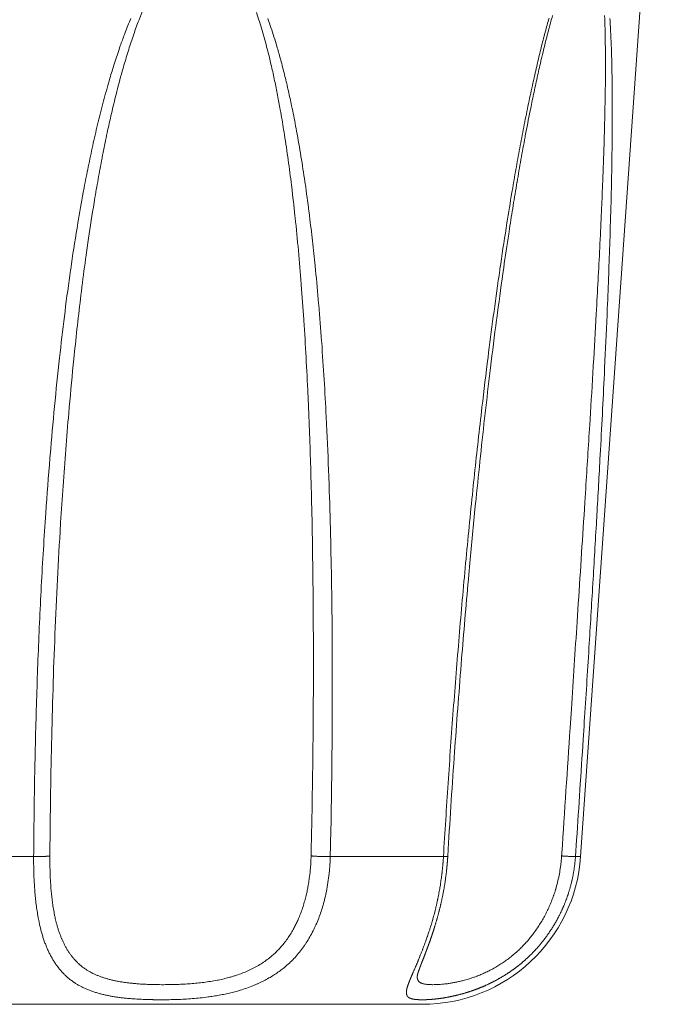
# Model space of a CAD drawing. Units: millimetres. Extents: x 122 to 489, y -65 to 470.
# Drawn here: x 386 to 388, y 54 to 57 of the extents above; entities that cross this region are included whole.
import ezdxf

# ---------------------------------------------------------------- set-up
doc = ezdxf.new("R2010")
doc.units = ezdxf.units.MM
doc.header["$LTSCALE"] = 10.16
doc.layers.add('Visible (ISO)', color=7, linetype='Continuous', lineweight=0)
doc.layers.add('Visible Narrow (ISO)', color=7, linetype='Continuous', lineweight=0)

msp = doc.modelspace()

# ---------------------------------------------------------------- linework, layer by layer
at = {"layer": 'Visible (ISO)', "color": 1, "lineweight": 0}
for p, q in [((387.6711, 54.3824), (387.9533, 58.4173)), ((387.1723, 53.9173), (384.9842, 53.9173))]:
    msp.add_line(p, q, dxfattribs=at)
at = {"layer": 'Visible (ISO)', "color": 1, "lineweight": 0, "flags": 128}
msp.add_lwpolyline([(387.2528, 54.3829), (387.2542, 54.4055, -0.002819), (387.2743, 54.7122), (387.2753, 54.7259, -0.002242), (387.2965, 55.005), (387.2976, 55.0186, -0.002651), (387.3192, 55.2703), (387.3225, 55.3061, -0.002208), (387.3396, 55.4859), (387.3419, 55.5084, -0.001657), (387.3558, 55.6432, -0.001593), (387.3706, 55.778, -0.001981), (387.3864, 55.9126), (387.3874, 55.9211, -0.002493), (387.4064, 56.0717), (387.407, 56.0758, -0.002568), (387.4264, 56.2179), (387.4289, 56.2358, -0.003013), (387.4446, 56.342), (387.4472, 56.3586, -0.00171), (387.4587, 56.4316, -0.001952), (387.4707, 56.5045), (387.4709, 56.5056, -0.002088), (387.4832, 56.5763, -0.002351), (387.4961, 56.6468), (387.4969, 56.6512, -0.003304), (387.5122, 56.73), (387.5149, 56.7432, -0.003171), (387.5257, 56.7953), (387.5257, 56.7956, -0.00182), (387.537, 56.8471, -0.004256), (387.5488, 56.8984), (387.5509, 56.9069, -0.004424), (387.5655, 56.9656), (387.566, 56.9677)], format="xyb", dxfattribs=at)
at = {"layer": 'Visible (ISO)', "color": 1, "lineweight": 0}
msp.add_lwpolyline([(387.1565, 54.0056), (387.1565, 54.0055)], dxfattribs=at)
msp.add_arc((387.1723, 54.4173), 0.5, 270, 356, dxfattribs=at)
msp.add_rational_spline([(387.1565, 54.0055), (387.1567, 54.0064), (387.1569, 54.0074), (387.1569, 54.0074), (387.1569, 54.0074), (387.157, 54.0084), (387.1573, 54.0093), (387.1573, 54.0094), (387.1573, 54.0094), (387.1576, 54.0105), (387.1579, 54.0116), (387.1579, 54.0116), (387.1579, 54.0117), (387.1582, 54.0128), (387.1585, 54.0139), (387.1586, 54.014), (387.1586, 54.0141), (387.159, 54.0153), (387.1593, 54.0166), (387.1595, 54.017), (387.1597, 54.0175), (387.1604, 54.0198), (387.1611, 54.022), (387.1614, 54.0227), (387.1616, 54.0234), (387.1626, 54.0262), (387.1636, 54.029), (387.1636, 54.0291), (387.1637, 54.0292), (387.1646, 54.0318), (387.1656, 54.0343), (387.1665, 54.0369), (387.1675, 54.0395), (387.1676, 54.0397), (387.1677, 54.04), (387.1689, 54.043), (387.17, 54.0461), (387.1701, 54.0462), (387.1701, 54.0463), (387.1714, 54.0495), (387.1799, 54.0714), (387.1817, 54.076), (387.1834, 54.0805), (387.1851, 54.085), (387.1853, 54.0854), (387.1854, 54.0857), (387.1874, 54.091), (387.1894, 54.0963), (387.1894, 54.0964), (387.1895, 54.0966), (387.1915, 54.1021), (387.1935, 54.1077), (387.1936, 54.1078), (387.1936, 54.1079), (387.1957, 54.1137), (387.1978, 54.1195), (387.1978, 54.1196), (387.1979, 54.1197), (387.2, 54.1257), (387.202, 54.1317), (387.2021, 54.1318), (387.2021, 54.1319), (387.2042, 54.1382), (387.2063, 54.1444), (387.2083, 54.1506), (387.2103, 54.1569), (387.2109, 54.1587), (387.2114, 54.1605), (387.2145, 54.1703), (387.2174, 54.1802), (387.2184, 54.1838), (387.2194, 54.1874), (387.2225, 54.1982), (387.2252, 54.209), (387.2254, 54.2098), (387.2256, 54.2106), (387.228, 54.2199), (387.2302, 54.2292), (387.2324, 54.2385), (387.2344, 54.2478), (387.2345, 54.2483), (387.2346, 54.2489), (387.2368, 54.2593), (387.2388, 54.2698), (387.2391, 54.2713), (387.2394, 54.2728), (387.2416, 54.2845), (387.2434, 54.2963), (387.2452, 54.3081), (387.2468, 54.3199), (387.2468, 54.32), (387.2468, 54.3201), (387.2485, 54.3321), (387.2496, 54.344), (387.2498, 54.3457), (387.25, 54.3474), (387.2508, 54.356), (387.2515, 54.3647), (387.2522, 54.3733), (387.2528, 54.382), (387.2528, 54.3824), (387.2528, 54.3828), (387.2528, 54.3829), (387.2528, 54.3829)], [1, 0.999712189159, 1, 1, 1, 0.999673742596, 1, 1, 1, 0.999885943248, 1, 1, 1, 0.999951089676, 1, 1, 1, 0.999965460334, 1, 1, 1, 0.999920846747, 1, 1, 1, 0.999955307788, 1, 1, 1, 0.99999208268, 1, 0.999994234694, 1, 1, 1, 0.999997843329, 1, 1, 1, 1, 1, 1, 0.999996698698, 1, 1, 1, 0.999994505001, 1, 1, 1, 0.999992088819, 1, 1, 1, 0.999989435176, 1, 1, 1, 0.999986531782, 1, 1, 1, 0.999983396817, 1, 0.999982383247, 1, 1, 1, 0.999906337236, 1, 1, 1, 0.999891790118, 1, 1, 1, 0.999969809746, 1, 0.999923970769, 1, 1, 1, 0.999942307328, 1, 1, 1, 0.999850680694, 1, 0.99996187847, 1, 1, 1, 0.999839613068, 1, 1, 1, 0.999959603042, 1, 0.999943900682, 1, 1, 1, 1, 1], degree=2, knots=[0, 0, 0, 1, 1, 2, 2, 3, 3, 4, 4, 5, 5, 6, 6, 7, 7, 8, 8, 9, 9, 10, 10, 11, 11, 12, 12, 13, 13, 14, 14, 15, 15, 16, 16, 17, 17, 18, 18, 19, 19, 20, 21, 21, 22, 22, 23, 23, 24, 24, 25, 25, 26, 26, 27, 27, 28, 28, 29, 29, 30, 30, 31, 31, 32, 32, 33, 33, 34, 34, 35, 35, 36, 36, 37, 37, 38, 38, 39, 39, 40, 40, 41, 41, 42, 42, 43, 43, 44, 44, 45, 45, 46, 46, 47, 47, 48, 48, 49, 49, 50, 50, 51, 51, 52, 52, 52], dxfattribs=at)
at = {"layer": 'Visible Narrow (ISO)', "color": 1, "lineweight": 0}
for p, q in [((385.5054, 54.3824), (385.9495, 54.3824)), ((386.8831, 54.3824), (387.2393, 54.3824)), ((387.6547, 54.3824), (387.6711, 54.3824))]:
    msp.add_line(p, q, dxfattribs=at)
at = {"layer": 'Visible Narrow (ISO)', "color": 1, "lineweight": 0, "flags": 128}
for points in [[(386.0006, 54.3844, -0.001092), (386.0022, 54.5283), (386.0023, 54.5427, -0.002502), (386.0054, 54.7155, -0.00138), (386.0098, 54.8881, -0.003084), (386.0157, 55.0607, -0.001672), (386.0233, 55.2332, -0.003671), (386.0327, 55.4055), (386.0345, 55.4342, -0.001988), (386.042, 55.5489, -0.002076), (386.0505, 55.6635, -0.002161), (386.06, 55.7781), (386.0617, 55.797, -0.003822), (386.0761, 55.9492), (386.0795, 55.9827, -0.003212), (386.0899, 56.0784, -0.001929), (386.1013, 56.1739), (386.1016, 56.1759, -0.004398), (386.1147, 56.2753), (386.1203, 56.3145, -0.005999), (386.1374, 56.426), (386.1411, 56.4486, -0.002922), (386.1525, 56.5148, -0.003487), (386.1647, 56.5808), (386.1651, 56.5829, -0.004066), (386.1775, 56.6446, -0.004032), (386.1909, 56.7061, -0.005128), (386.2054, 56.7674), (386.2087, 56.7809, -0.008904), (386.2284, 56.8549), (386.2319, 56.867, -0.005844), (386.2466, 56.9161), (386.2468, 56.9168, -0.006925), (386.2623, 56.9642), (386.2625, 56.965, -0.008338), (386.2789, 57.0104), (386.2811, 57.0162, -0.008605), (386.2944, 57.0495)], [(387.7464, 57.0299, -0.005338), (387.7478, 56.9881), (387.748, 56.9807, -0.003736), (387.7489, 56.9241), (387.749, 56.9206, -0.003309), (387.7491, 56.8571), (387.7491, 56.8489, -0.00327), (387.7482, 56.7691), (387.7481, 56.7626, -0.002209), (387.7463, 56.6818), (387.7463, 56.6802, -0.001689), (387.744, 56.6025, -0.001378), (387.7412, 56.5248), (387.741, 56.5197, -0.001315), (387.7374, 56.4318), (387.7371, 56.4257, -0.001141), (387.7325, 56.3257), (387.7325, 56.3245, -0.000932), (387.7273, 56.2221), (387.7273, 56.222, -0.000737), (387.7218, 56.1193), (387.7202, 56.09, -0.00112), (387.7109, 55.9287), (387.7108, 55.9258, -0.000434), (387.7007, 55.7587), (387.6996, 55.7417, -0.000669), (387.687, 55.5405), (387.6842, 55.4971, -0.000228), (387.674, 55.338, -0.00015), (387.6636, 55.1789), (387.6599, 55.1214, -0.000138), (387.6418, 54.8474), (387.6379, 54.7875, 0.000023), (387.6119, 54.3937), (387.6117, 54.3912), (387.6113, 54.3844)], [(386.6504, 57.0395, -0.006331), (386.6599, 57.0112), (386.6599, 57.0111, -0.005567), (386.6687, 56.9825), (386.6687, 56.9824, -0.004831), (386.677, 56.9535), (386.677, 56.9535, -0.004104), (386.6847, 56.9244), (386.6863, 56.9181, -0.006246), (386.6965, 56.8763), (386.698, 56.8701, -0.004713), (386.708, 56.8246, -0.004135), (386.7172, 56.779), (386.7172, 56.7789, -0.003573), (386.7257, 56.733), (386.7272, 56.7249, -0.005292), (386.7376, 56.6625), (386.7389, 56.6543, -0.00458), (386.7506, 56.5754), (386.7506, 56.5753, -0.003861), (386.7609, 56.4958), (386.7616, 56.4902, -0.004156), (386.772, 56.3992), (386.7726, 56.3931, -0.003713), (386.7828, 56.2898), (386.7828, 56.2893, -0.003205), (386.7916, 56.1849), (386.7918, 56.1822, -0.002965), (386.7997, 56.0724), (386.7999, 56.0695, -0.002667), (386.8069, 55.9539), (386.8069, 55.9536, -0.002373), (386.8127, 55.8374), (386.813, 55.8325, -0.002062), (386.8174, 55.726, -0.001549), (386.821, 55.6195), (386.8214, 55.6082, -0.002363), (386.8248, 55.4791), (386.8252, 55.4608, -0.002095), (386.8279, 55.3029, -0.001747), (386.8295, 55.145), (386.8297, 55.0981, -0.003523), (386.8295, 54.8463), (386.8291, 54.7869, -0.002107), (386.8266, 54.5839), (386.8265, 54.5734, -0.001633), (386.8229, 54.3914), (386.8227, 54.3844)], [(387.566, 56.9677), (387.5696, 56.9813, -0.007004), (387.5829, 57.0299)], [(386.2553, 57.0205, 0.008525), (386.2375, 56.9762), (386.2353, 56.9703, 0.007625), (386.2223, 56.9345), (386.2202, 56.9285, 0.00326), (386.2121, 56.9044, 0.002944), (386.2042, 56.8802), (386.2012, 56.8707, 0.006533), (386.188, 56.8273), (386.1851, 56.8172, 0.006121), (386.1674, 56.753), (386.1672, 56.7524, 0.005456), (386.1506, 56.6865, 0.004802), (386.1354, 56.6203), (386.1354, 56.6202, 0.004172), (386.1214, 56.5539, 0.003546), (386.1084, 56.4873), (386.1057, 56.4729, 0.005437), (386.0888, 56.3773), (386.0861, 56.3608, 0.005232), (386.0661, 56.2318), (386.0656, 56.2278, 0.004494), (386.0482, 56.0985, 0.003498), (386.0328, 55.969), (386.0309, 55.952, 0.004194), (386.0152, 55.7992, 0.0024), (386.0015, 55.6462), (386.0007, 55.6365, 0.004453), (385.9876, 55.4638), (385.9857, 55.435, 0.004011), (385.9721, 55.2046, 0.003574), (385.9621, 54.9739, 0.003142), (385.9551, 54.7431), (385.9545, 54.7143, 0.002687), (385.9513, 54.5411), (385.9509, 54.5123, 0.001175), (385.9497, 54.3968), (385.9495, 54.3824)], [(386.8831, 54.3824), (386.8839, 54.4175, 0.003654), (386.8884, 54.6981), (386.8885, 54.71, 0.002578), (386.8895, 54.967), (386.8895, 54.985, 0.003566), (386.8876, 55.206), (386.8871, 55.2378, 0.002177), (386.8839, 55.3952, 0.002582), (386.8793, 55.5525), (386.8783, 55.5788, 0.003873), (386.8714, 55.7431), (386.8702, 55.7668, 0.002515), (386.8637, 55.8836, 0.00284), (386.856, 56.0003), (386.8557, 56.0047, 0.003334), (386.8467, 56.1187), (386.8464, 56.1231, 0.003274), (386.8367, 56.2283), (386.8354, 56.2414, 0.003862), (386.827, 56.3201, 0.002102), (386.8177, 56.3988), (386.8172, 56.4029, 0.005479), (386.8057, 56.4895), (386.8032, 56.5066, 0.004399), (386.7909, 56.5865), (386.7909, 56.5866, 0.005168), (386.7771, 56.6661), (386.7756, 56.6741, 0.005958), (386.7632, 56.7373), (386.7615, 56.7455, 0.004123), (386.7513, 56.7921), (386.7513, 56.7924, 0.004655), (386.7404, 56.8383, 0.005315), (386.7287, 56.8841), (386.7274, 56.889, 0.006182), (386.7163, 56.9283), (386.7149, 56.9331, 0.004516), (386.7059, 56.9625, 0.005295), (386.6964, 56.9916, 0.006083), (386.6862, 57.0206)], [(387.5717, 57.0219, 0.004628), (387.5595, 56.9778), (387.5591, 56.9762, 0.003884), (387.5469, 56.9286), (387.5468, 56.9284, 0.00312), (387.5352, 56.8803), (387.5344, 56.8767, 0.003333), (387.5217, 56.8213), (387.5208, 56.8171, 0.003131), (387.507, 56.7531), (387.5069, 56.7523, 0.002801), (387.4936, 56.6866), (387.4935, 56.6864, 0.002487), (387.4809, 56.6203), (387.4809, 56.6203, 0.002191), (387.4688, 56.5539, 0.001905), (387.4573, 56.4874), (387.4548, 56.4729, 0.002998), (387.4392, 56.3773), (387.4366, 56.3608, 0.002909), (387.4171, 56.2319), (387.4165, 56.2278, 0.00255), (387.3984, 56.0985, 0.002047), (387.3815, 55.969), (387.3797, 55.9547, 0.002545), (387.3605, 55.7965), (387.3575, 55.7704, 0.002854), (387.3343, 55.5599), (387.3333, 55.5502, 0.002629), (387.3104, 55.3198, 0.002407), (387.2899, 55.0893, 0.002184), (387.2714, 54.8586, 0.001963), (387.2549, 54.6277, 0.001737), (387.2401, 54.3968), (387.2393, 54.3824)], [(387.6547, 54.3824), (387.6583, 54.4351, 0.000787), (387.679, 54.7507), (387.6817, 54.7926, 0.000512), (387.6964, 55.0247), (387.6973, 55.0402, 0.000622), (387.7095, 55.2413), (387.7096, 55.243, 0.000529), (387.7212, 55.4408), (387.7216, 55.4465, 0.000962), (387.7319, 55.633), (387.7335, 55.6621, 0.000699), (387.7402, 55.7903, 0.000694), (387.7465, 55.9185), (387.7476, 55.9424, 0.00174), (387.755, 56.1067), (387.7562, 56.1363, 0.001063), (387.7603, 56.2414, 0.001271), (387.7639, 56.3464), (387.7645, 56.3664, 0.002474), (387.7677, 56.4865), (387.7681, 56.5067, 0.001622), (387.7696, 56.5865), (387.7696, 56.5867, 0.001971), (387.7705, 56.666, 0.002296), (387.7707, 56.7454), (387.7707, 56.7488, 0.003598), (387.77, 56.8348), (387.7696, 56.8547, 0.005004), (387.768, 56.9168), (387.7677, 56.9259, 0.001965), (387.7659, 56.9697), (387.7659, 56.9698, 0.00536), (387.7635, 57.0132), (387.7631, 57.0207, 0.003384)], [(385.9495, 54.3824), (385.9495, 54.3761, 0.007298), (385.9498, 54.3442), (385.9499, 54.3392, 0.004342), (385.9506, 54.3172), (385.9506, 54.3171, 0.004657), (385.9517, 54.2954), (385.9517, 54.2952, 0.005044), (385.9532, 54.2738), (385.9532, 54.2736, 0.005476), (385.9551, 54.2525), (385.9551, 54.2523, 0.005958), (385.9575, 54.2316), (385.9575, 54.2314, 0.006498), (385.9603, 54.2111), (385.9603, 54.211, 0.007071), (385.9637, 54.1909), (385.964, 54.1893, 0.008144), (385.9673, 54.1725), (385.9677, 54.1708, 0.007052), (385.9707, 54.1575), (385.9708, 54.1574, 0.007355), (385.9741, 54.1445), (385.9742, 54.1443, 0.007724), (385.9779, 54.1317), (385.9779, 54.1316, 0.008115), (385.9819, 54.1193), (385.982, 54.1192, 0.008525), (385.9863, 54.1073), (385.9864, 54.1072, 0.008951), (385.991, 54.0956), (385.9911, 54.0955, 0.009393), (385.9961, 54.0843), (385.9961, 54.0842, 0.009846), (386.0015, 54.0734), (386.0015, 54.0733, 0.010307), (386.0073, 54.0629), (386.0073, 54.0628, 0.010771), (386.0133, 54.0528), (386.0134, 54.0527, 0.011232), (386.0198, 54.0431), (386.0198, 54.043, 0.011682), (386.0266, 54.0338), (386.0266, 54.0338, 0.012113), (386.0337, 54.025), (386.0338, 54.0249, 0.012516), (386.0413, 54.0166), (386.0413, 54.0165, 0.012881), (386.0491, 54.0086), (386.0491, 54.0086, 0.013198), (386.0574, 54.0011, 0.013452), (386.066, 53.994, 0.013655), (386.075, 53.9875), (386.0755, 53.9871, 0.013816), (386.0837, 53.9818, 0.010135), (386.0922, 53.9768), (386.0922, 53.9768, 0.011348), (386.1009, 53.9723), (386.1015, 53.9719, 0.010778), (386.1117, 53.9671), (386.1117, 53.9671, 0.010158), (386.1222, 53.9627), (386.1223, 53.9627, 0.009537), (386.133, 53.9586), (386.1331, 53.9586, 0.008922), (386.1441, 53.9549), (386.1441, 53.9549, 0.008319), (386.1554, 53.9516), (386.1555, 53.9515, 0.007734), (386.167, 53.9485), (386.1671, 53.9485, 0.007169), (386.1788, 53.9458), (386.1789, 53.9458, 0.006628), (386.1908, 53.9434), (386.1909, 53.9434, 0.00611), (386.2031, 53.9412), (386.2032, 53.9412, 0.005617), (386.2156, 53.9393), (386.2156, 53.9393, 0.005148), (386.2282, 53.9377), (386.2283, 53.9377, 0.004803), (386.2411, 53.9363), (386.2444, 53.936, 0.008105), (386.2639, 53.9344), (386.264, 53.9344, 0.003528), (386.2838, 53.9332), (386.284, 53.9332, 0.005867), (386.3042, 53.9324), (386.3043, 53.9324, 0.002389), (386.3246, 53.9319), (386.3256, 53.9318, 0.00475), (386.3479, 53.9316), (386.3521, 53.9316, 0.004191), (386.3762, 53.9318, 0.004735), (386.4004, 53.9324), (386.4005, 53.9324, 0.005292), (386.4248, 53.9336), (386.4249, 53.9336, 0.005873), (386.4493, 53.9352), (386.4494, 53.9352, 0.006478), (386.4739, 53.9375), (386.4739, 53.9375, 0.007112), (386.4985, 53.9405), (386.5016, 53.9409, 0.007804), (386.5199, 53.9437, 0.00413), (386.5382, 53.9469), (386.5383, 53.9469, 0.008822), (386.5564, 53.9506), (386.5568, 53.9507, 0.00477), (386.574, 53.9546, 0.011086), (386.591, 53.9591), (386.5936, 53.9599, 0.011652), (386.6153, 53.9667), (386.6153, 53.9667, 0.012298), (386.6366, 53.9745), (386.6393, 53.9756, 0.013033), (386.6549, 53.9822), (386.6549, 53.9823, 0.006754), (386.6702, 53.9895, 0.014139), (386.6851, 53.9973), (386.69, 54.0001, 0.014992), (386.7043, 54.0087), (386.7044, 54.0087, 0.007766), (386.7183, 54.018, 0.016172), (386.7317, 54.0279), (386.7345, 54.0301, 0.017003), (386.7504, 54.0435), (386.7506, 54.0438, 0.015423), (386.7652, 54.0578, 0.015807), (386.7788, 54.0727), (386.7791, 54.073, 0.015191), (386.7922, 54.0893), (386.7923, 54.0893, 0.014574), (386.8045, 54.1065), (386.8046, 54.1066, 0.013958), (386.8159, 54.1245), (386.8159, 54.1246, 0.013356), (386.8263, 54.1433), (386.8264, 54.1434, 0.012778), (386.8359, 54.1627), (386.8359, 54.1628, 0.012233), (386.8445, 54.1828), (386.8446, 54.1829, 0.011727), (386.8523, 54.2035), (386.8525, 54.2043, 0.011258), (386.8589, 54.2239, 0.009269), (386.8644, 54.2439), (386.8649, 54.2458, 0.013329), (386.8704, 54.2697), (386.8709, 54.2724, 0.011953), (386.8759, 54.3006, 0.011475), (386.8796, 54.329), (386.8798, 54.3304, 0.011073), (386.8819, 54.3566), (386.882, 54.3579, 0.008763), (386.8831, 54.3815), (386.8831, 54.3824)], [(386.8227, 54.3844, -0.007868), (386.8219, 54.3624), (386.8218, 54.362, -0.009944), (386.8201, 54.3393), (386.82, 54.3381, -0.010308), (386.8171, 54.3135), (386.8167, 54.3104, -0.010778), (386.8138, 54.2921), (386.8135, 54.2905, -0.00557), (386.8106, 54.2755, -0.00862), (386.8073, 54.2606), (386.8071, 54.2596, -0.008413), (386.8027, 54.2428), (386.8026, 54.2426, -0.010303), (386.7975, 54.2255), (386.7973, 54.2248, -0.010789), (386.7911, 54.207), (386.7911, 54.2069, -0.011316), (386.7842, 54.1895), (386.7833, 54.1873, -0.011914), (386.7776, 54.1747), (386.7776, 54.1746, -0.006148), (386.7715, 54.1623, -0.012806), (386.7649, 54.1502), (386.764, 54.1487, -0.011738), (386.7552, 54.1342, -0.014041), (386.7457, 54.1202), (386.7454, 54.1198, -0.014718), (386.7345, 54.1057), (386.7339, 54.105, -0.01541), (386.7235, 54.093, -0.013007), (386.7124, 54.0816), (386.7122, 54.0814, -0.016925), (386.7001, 54.0704), (386.6992, 54.0696, -0.016264), (386.6845, 54.058, -0.015552), (386.6691, 54.0473), (386.6691, 54.0472, -0.014815), (386.6531, 54.0375), (386.6531, 54.0375, -0.014076), (386.6364, 54.0286), (386.6364, 54.0286, -0.01335), (386.6192, 54.0206), (386.6192, 54.0206, -0.012654), (386.6015, 54.0135), (386.6014, 54.0134, -0.011991), (386.5833, 54.0072), (386.5816, 54.0066, -0.011396), (386.5665, 54.0022, -0.006807), (386.5512, 53.9982), (386.5495, 53.9978, -0.011279), (386.5307, 53.9937), (386.5273, 53.9931, -0.008209), (386.5064, 53.9894, -0.007519), (386.4855, 53.9864), (386.4855, 53.9864, -0.006856), (386.4645, 53.9839, -0.006236), (386.4434, 53.9821), (386.4434, 53.9821, -0.005641), (386.4223, 53.9807), (386.4222, 53.9807, -0.005078), (386.4013, 53.9798), (386.4012, 53.9798, -0.004542), (386.3803, 53.9793, -0.004017), (386.3595, 53.9791), (386.358, 53.9791, -0.004514), (386.3342, 53.9793), (386.3297, 53.9794, -0.005), (386.312, 53.9799), (386.3119, 53.9799, -0.002916), (386.2945, 53.9807), (386.2944, 53.9807, -0.006998), (386.2772, 53.9818), (386.2742, 53.9821, -0.004067), (386.263, 53.9831), (386.2629, 53.9831, -0.004412), (386.2518, 53.9842), (386.2517, 53.9842, -0.004822), (386.2407, 53.9856), (386.2407, 53.9856, -0.005253), (386.2298, 53.9871), (386.2298, 53.9871, -0.005707), (386.2191, 53.9889), (386.2191, 53.9889, -0.006185), (386.2086, 53.9909), (386.2085, 53.9909, -0.006687), (386.1982, 53.9932), (386.1982, 53.9932, -0.007213), (386.1881, 53.9957), (386.188, 53.9957, -0.007761), (386.1781, 53.9984), (386.1781, 53.9984, -0.00833), (386.1684, 54.0015), (386.1684, 54.0015, -0.008917), (386.1589, 54.0048), (386.1589, 54.0048, -0.009516), (386.1497, 54.0084, -0.010044), (386.1406, 54.0124), (386.139, 54.0132, -0.019123), (386.1271, 54.0192), (386.1255, 54.0201, -0.013395), (386.1173, 54.0251), (386.1173, 54.0251, -0.013456), (386.1093, 54.0304), (386.1093, 54.0304, -0.013318), (386.1016, 54.0362, -0.013123), (386.0943, 54.0423), (386.0943, 54.0423, -0.012865), (386.0873, 54.0488), (386.0873, 54.0489, -0.012553), (386.0806, 54.0558), (386.0806, 54.0558, -0.012196), (386.0742, 54.063), (386.0742, 54.0631, -0.011802), (386.0681, 54.0707), (386.068, 54.0707, -0.011381), (386.0623, 54.0787), (386.0622, 54.0787, -0.010941), (386.0568, 54.0871), (386.0567, 54.0871, -0.010491), (386.0516, 54.0958), (386.0515, 54.0958, -0.010037), (386.0466, 54.1048), (386.0466, 54.1049, -0.009585), (386.042, 54.1142), (386.042, 54.1143, -0.009141), (386.0377, 54.1239), (386.0376, 54.124, -0.008707), (386.0336, 54.1339), (386.0336, 54.134, -0.008288), (386.0298, 54.1442), (386.0298, 54.1443, -0.007884), (386.0263, 54.1548), (386.0263, 54.1549, -0.007499), (386.0231, 54.1658), (386.023, 54.1659, -0.00721), (386.0201, 54.177), (386.0195, 54.1791, -0.011352), (386.016, 54.1947), (386.0154, 54.1978, -0.008933), (386.0119, 54.2172), (386.0117, 54.2181, -0.006496), (386.009, 54.2357, -0.005966), (386.0068, 54.2534), (386.0068, 54.2536, -0.005483), (386.0049, 54.2716), (386.0049, 54.2718, -0.005049), (386.0034, 54.2901), (386.0034, 54.2903, -0.004659), (386.0022, 54.3089), (386.0022, 54.309, -0.004307), (386.0014, 54.3278), (386.0014, 54.3279, -0.004036), (386.0009, 54.347), (386.0008, 54.3513, -0.006715), (386.0006, 54.3789), (386.0006, 54.3831), (386.0006, 54.3844)], [(387.6113, 54.3844, -0.009386), (387.6096, 54.3652), (387.6096, 54.3648, -0.011506), (387.607, 54.3451), (387.6069, 54.344, -0.011516), (387.6031, 54.3224), (387.6031, 54.3224, -0.01157), (387.5983, 54.301), (387.5983, 54.301, -0.011669), (387.5925, 54.2799), (387.592, 54.2782, -0.011821), (387.5864, 54.2607), (387.586, 54.2597, -0.008397), (387.5804, 54.2446, -0.009752), (387.5743, 54.2297), (387.574, 54.2291, -0.009663), (387.5668, 54.2133), (387.5668, 54.2133, -0.009608), (387.559, 54.1979), (387.559, 54.1979, -0.009587), (387.5507, 54.1829), (387.5507, 54.1829, -0.009601), (387.5419, 54.1683), (387.5418, 54.1682, -0.009652), (387.5325, 54.1541), (387.5325, 54.1541, -0.00974), (387.5227, 54.1404), (387.5227, 54.1403, -0.009867), (387.5124, 54.1272, -0.010024), (387.5017, 54.1144), (387.5, 54.1125, -0.012859), (387.4896, 54.1013), (387.4894, 54.101, -0.006612), (387.479, 54.0906, -0.012658), (387.4682, 54.0806), (387.4664, 54.0791, -0.010913), (387.4536, 54.0683), (387.4535, 54.0682, -0.010568), (387.4405, 54.0582), (387.4404, 54.0581, -0.01024), (387.4272, 54.0488), (387.427, 54.0487, -0.009935), (387.4137, 54.0401), (387.4136, 54.04, -0.00966), (387.4003, 54.0321), (387.4001, 54.032, -0.00942), (387.3868, 54.0247), (387.3866, 54.0246, -0.009217), (387.3733, 54.0181), (387.3731, 54.018, -0.009066), (387.36, 54.012), (387.3598, 54.012, -0.008966), (387.3468, 54.0067), (387.3459, 54.0063, -0.00897), (387.3347, 54.0022, -0.006602), (387.3233, 53.9984), (387.3213, 53.9978, -0.012214), (387.3057, 53.9932), (387.3026, 53.9924, -0.007435), (387.2902, 53.9893), (387.2899, 53.9893, -0.007339), (387.2779, 53.9867), (387.2777, 53.9866, -0.007267), (387.2662, 53.9845), (387.2659, 53.9844, -0.007204), (387.2549, 53.9827), (387.2546, 53.9826, -0.007154), (387.2442, 53.9813), (387.2439, 53.9813, -0.007124), (387.234, 53.9803), (387.2337, 53.9803, -0.007122), (387.2243, 53.9796, -0.007134), (387.215, 53.9792), (387.2142, 53.9792, -0.0091), (387.2056, 53.9791), (387.2039, 53.9791, -0.006521), (387.1988, 53.9792), (387.1979, 53.9793, -0.004205), (387.1945, 53.9794), (387.1944, 53.9794, -0.004949), (387.1912, 53.9796), (387.1911, 53.9796, -0.005797), (387.188, 53.9799), (387.1879, 53.9799, -0.006765), (387.185, 53.9802), (387.1849, 53.9802, -0.007868), (387.1821, 53.9806), (387.182, 53.9806, -0.009125), (387.1794, 53.9811, -0.010351), (387.1767, 53.9816), (387.1764, 53.9817, -0.019029), (387.1735, 53.9825), (387.1732, 53.9826, -0.014988), (387.1711, 53.9834), (387.171, 53.9834, -0.016949), (387.169, 53.9842), (387.169, 53.9843, -0.01908), (387.1672, 53.9852), (387.1671, 53.9852, -0.021204), (387.1654, 53.9863), (387.1654, 53.9863, -0.023173), (387.1639, 53.9874), (387.1639, 53.9874, -0.024791), (387.1625, 53.9887), (387.1625, 53.9887, -0.025904), (387.1612, 53.9901, -0.026284), (387.1601, 53.9916), (387.1601, 53.9916, -0.025955), (387.1592, 53.9933), (387.1591, 53.9933, -0.02493), (387.1584, 53.9951), (387.1584, 53.9951, -0.023371), (387.1577, 53.997), (387.1577, 53.997, -0.021465), (387.1572, 53.999), (387.1572, 53.9991, -0.019393), (387.1569, 54.0012), (387.1569, 54.0014, -0.017258), (387.1567, 54.0035), (387.1567, 54.0036, -0.0116), (387.1567, 54.0055), (387.1567, 54.0058)]]:
    msp.add_lwpolyline(points, format="xyb", dxfattribs=at)
at = {"layer": 'Visible Narrow (ISO)', "color": 1, "lineweight": 0}
for points in [[(385.9495, 54.3824), (385.9666, 54.3821), (385.9879, 54.383), (385.9952, 54.3836), (385.9994, 54.3841), (386.0006, 54.3844)], [(386.8227, 54.3844), (386.829, 54.3838), (386.8592, 54.3821), (386.8831, 54.3824)], [(387.2393, 54.3824), (387.2418, 54.3824), (387.2463, 54.3823), (387.2491, 54.3824), (387.2506, 54.3825), (387.2516, 54.3826), (387.2524, 54.3827), (387.2527, 54.3828), (387.2528, 54.3828), (387.2528, 54.3829)], [(387.6113, 54.3844), (387.6208, 54.3837), (387.6384, 54.3828), (387.649, 54.3824), (387.6527, 54.3823), (387.6543, 54.3824), (387.6547, 54.3824)]]:
    msp.add_open_spline(points, degree=2, dxfattribs=at)
msp.add_rational_spline([(387.2393, 54.3824), (387.2386, 54.3714), (387.2377, 54.3603), (387.2375, 54.3585), (387.2374, 54.3567), (387.2361, 54.3421), (387.2343, 54.3275), (387.234, 54.325), (387.2337, 54.3225), (387.2312, 54.3034), (387.228, 54.2845), (387.228, 54.2843), (387.228, 54.2841), (387.2248, 54.2656), (387.221, 54.2471), (387.2207, 54.2458), (387.2204, 54.2445), (387.2171, 54.2287), (387.2132, 54.2131), (387.213, 54.2124), (387.2129, 54.2118), (387.2093, 54.1974), (387.2053, 54.1831), (387.2051, 54.1827), (387.205, 54.1823), (387.2012, 54.1688), (387.197, 54.1555), (387.1966, 54.1544), (387.1963, 54.1533), (387.1927, 54.1422), (387.1889, 54.1312), (387.1888, 54.1309), (387.1887, 54.1307), (387.1851, 54.1202), (387.1812, 54.1097), (387.1812, 54.1095), (387.1811, 54.1092), (387.1774, 54.0993), (387.1735, 54.0894), (387.1734, 54.0891), (387.1733, 54.0888), (387.1697, 54.0795), (387.1659, 54.0702), (387.1654, 54.0689), (387.1648, 54.0676), (387.1621, 54.0609), (387.1594, 54.0543), (387.1593, 54.0541), (387.1592, 54.0539), (387.1566, 54.0477), (387.154, 54.0416), (387.1514, 54.0355), (387.1488, 54.0293), (387.148, 54.0276), (387.1473, 54.0259), (387.1432, 54.0164), (387.1417, 54.0129), (387.1417, 54.0128), (387.1416, 54.0127), (387.1402, 54.0094), (387.1388, 54.006), (387.1388, 54.0059), (387.1387, 54.0058), (387.1374, 54.0027), (387.1361, 53.9996), (387.1361, 53.9995), (387.136, 53.9994), (387.1348, 53.9964), (387.1336, 53.9935), (387.1324, 53.9905), (387.1312, 53.9875), (387.1311, 53.9872), (387.131, 53.9869), (387.13, 53.9843), (387.129, 53.9817), (387.1289, 53.9815), (387.1288, 53.9812), (387.1281, 53.9791), (387.1274, 53.977), (387.1266, 53.975), (387.126, 53.9729), (387.126, 53.9727), (387.1259, 53.9726), (387.1253, 53.9705), (387.1247, 53.9684), (387.1247, 53.9683), (387.1247, 53.9683), (387.1242, 53.9664), (387.1238, 53.9644), (387.1237, 53.9642), (387.1237, 53.9641), (387.1234, 53.9625), (387.1231, 53.9609), (387.1231, 53.9607), (387.1231, 53.9604), (387.1229, 53.9593), (387.1228, 53.9583), (387.1227, 53.9572), (387.1227, 53.9561), (387.1226, 53.9561), (387.1226, 53.956), (387.1226, 53.9548), (387.1226, 53.9537), (387.1226, 53.9535), (387.1226, 53.9532), (387.1227, 53.9519), (387.1229, 53.9505), (387.1229, 53.9505), (387.1229, 53.9504), (387.1231, 53.9492), (387.1235, 53.9479), (387.1235, 53.9479), (387.1235, 53.9479), (387.1238, 53.9467), (387.1243, 53.9456), (387.1243, 53.9455), (387.1243, 53.9455), (387.1248, 53.9444), (387.1255, 53.9434), (387.1261, 53.9424), (387.1269, 53.9415), (387.127, 53.9414), (387.1271, 53.9413), (387.1277, 53.9406), (387.1284, 53.94), (387.1285, 53.9399), (387.1286, 53.9398), (387.1291, 53.9394), (387.1296, 53.939), (387.1301, 53.9387), (387.1307, 53.9383), (387.1308, 53.9382), (387.131, 53.9381), (387.1318, 53.9376), (387.1327, 53.9371), (387.1329, 53.9371), (387.1331, 53.937), (387.1343, 53.9364), (387.1356, 53.9359), (387.1357, 53.9358), (387.1357, 53.9358), (387.1371, 53.9353), (387.1386, 53.9349), (387.1386, 53.9349), (387.1387, 53.9348), (387.1402, 53.9344), (387.1418, 53.934), (387.1419, 53.934), (387.1419, 53.934), (387.1436, 53.9336), (387.1453, 53.9334), (387.1454, 53.9333), (387.1455, 53.9333), (387.1473, 53.933), (387.1492, 53.9328), (387.1493, 53.9328), (387.1493, 53.9328), (387.1514, 53.9325), (387.1534, 53.9324), (387.1535, 53.9324), (387.1535, 53.9323), (387.1557, 53.9322), (387.1579, 53.932), (387.1579, 53.932), (387.158, 53.932), (387.1603, 53.9319), (387.1627, 53.9318), (387.1628, 53.9318), (387.1629, 53.9318), (387.1655, 53.9317), (387.1681, 53.9317), (387.1687, 53.9317), (387.1693, 53.9316), (387.1731, 53.9316), (387.1768, 53.9316), (387.1774, 53.9316), (387.178, 53.9317), (387.183, 53.9317), (387.1879, 53.932), (387.1882, 53.932), (387.1884, 53.932), (387.1938, 53.9322), (387.1991, 53.9326), (387.1993, 53.9326), (387.1996, 53.9326), (387.2054, 53.9331), (387.2111, 53.9336), (387.2113, 53.9337), (387.2116, 53.9337), (387.2177, 53.9343), (387.2239, 53.9351), (387.2241, 53.9351), (387.2243, 53.9352), (387.2309, 53.936), (387.2374, 53.9371), (387.2376, 53.9371), (387.2378, 53.9371), (387.2448, 53.9382), (387.2517, 53.9395), (387.2519, 53.9395), (387.252, 53.9396), (387.2593, 53.9409), (387.2666, 53.9425), (387.2668, 53.9425), (387.2669, 53.9426), (387.2746, 53.9442), (387.2821, 53.9461), (387.2836, 53.9465), (387.2851, 53.9468), (387.2957, 53.9495), (387.3061, 53.9525), (387.3077, 53.953), (387.3093, 53.9535), (387.3179, 53.956), (387.3264, 53.9589), (387.3266, 53.959), (387.3267, 53.959), (387.335, 53.9618), (387.3432, 53.9649), (387.3514, 53.9681), (387.3595, 53.9714), (387.3596, 53.9715), (387.3598, 53.9715), (387.3681, 53.975), (387.3763, 53.9788), (387.3764, 53.9789), (387.3765, 53.9789), (387.385, 53.9828), (387.3933, 53.987), (387.3934, 53.9871), (387.3935, 53.9871), (387.4019, 53.9914), (387.4103, 53.996), (387.4103, 53.9961), (387.4104, 53.9961), (387.4189, 54.0008), (387.4272, 54.0059), (387.4273, 54.0059), (387.4274, 54.006), (387.4358, 54.0111), (387.4441, 54.0166), (387.4441, 54.0166), (387.4442, 54.0167), (387.4526, 54.0222), (387.4607, 54.0281), (387.4612, 54.0285), (387.4618, 54.0289), (387.4691, 54.0342), (387.4762, 54.0398), (387.4767, 54.0403), (387.4772, 54.0407), (387.4832, 54.0455), (387.4891, 54.0505), (387.495, 54.0555), (387.5007, 54.0607), (387.5011, 54.0611), (387.5015, 54.0615), (387.5079, 54.0674), (387.5142, 54.0736), (387.5146, 54.074), (387.515, 54.0744), (387.522, 54.0814), (387.5288, 54.0888), (387.5288, 54.0888), (387.5288, 54.0888), (387.5356, 54.0962), (387.542, 54.1038), (387.542, 54.1038), (387.5421, 54.1038), (387.5486, 54.1115), (387.5547, 54.1195), (387.5547, 54.1195), (387.5547, 54.1195), (387.5609, 54.1275), (387.5668, 54.1357), (387.5668, 54.1357), (387.5668, 54.1358), (387.5727, 54.144), (387.5782, 54.1525), (387.5782, 54.1525), (387.5783, 54.1526), (387.5838, 54.1611), (387.589, 54.1698), (387.589, 54.1699), (387.589, 54.1699), (387.5942, 54.1786), (387.599, 54.1876), (387.599, 54.1876), (387.599, 54.1877), (387.6039, 54.1967), (387.6083, 54.2059), (387.6083, 54.2059), (387.6084, 54.206), (387.6127, 54.2151), (387.6167, 54.2244), (387.6168, 54.2245), (387.6169, 54.2247), (387.6207, 54.2337), (387.6242, 54.2428), (387.6277, 54.252), (387.6308, 54.2613), (387.631, 54.2619), (387.6313, 54.2626), (387.6348, 54.2732), (387.6378, 54.284), (387.638, 54.2848), (387.6382, 54.2856), (387.6416, 54.2979), (387.6444, 54.3104), (387.6472, 54.3229), (387.6493, 54.3355), (387.6494, 54.3361), (387.6495, 54.3367), (387.6514, 54.3482), (387.6527, 54.3597), (387.6527, 54.3603), (387.6528, 54.3609), (387.654, 54.3712), (387.6547, 54.3816), (387.6547, 54.382), (387.6547, 54.3824)], [1, 0.999934824539, 1, 1, 1, 0.999767662801, 1, 1, 1, 0.999791594258, 1, 1, 1, 0.999807071679, 1, 1, 1, 0.999814549035, 1, 1, 1, 0.999895121569, 1, 1, 1, 0.999848042064, 1, 1, 1, 0.999929211425, 1, 1, 1, 0.99994522859, 1, 1, 1, 0.999959873388, 1, 1, 1, 0.999973206899, 1, 1, 1, 0.999985392996, 1, 1, 1, 0.999997918163, 1, 0.999998090595, 1, 1, 1, 1, 1, 1, 1, 0.999998243332, 1, 1, 1, 0.999995376305, 1, 1, 1, 0.999990089735, 1, 0.99998161731, 1, 1, 1, 0.999940970579, 1, 1, 1, 0.999959656567, 1, 0.999853761073, 1, 1, 1, 0.999787355462, 1, 1, 1, 0.999687192107, 1, 1, 1, 0.999534557129, 1, 1, 1, 0.99962972163, 1, 0.99980592479, 1, 1, 1, 0.998938049507, 1, 1, 1, 0.998494269404, 1, 1, 1, 0.997973428828, 1, 1, 1, 0.997463607688, 1, 1, 1, 0.997104389461, 1, 0.997080259669, 1, 1, 1, 0.997405893546, 1, 1, 1, 0.999439703341, 1, 0.99947944781, 1, 1, 1, 0.998389096211, 1, 1, 1, 0.998860692981, 1, 1, 1, 0.99921722386, 1, 1, 1, 0.999472644862, 1, 1, 1, 0.999648744154, 1, 1, 1, 0.999767738145, 1, 1, 1, 0.999847614727, 1, 1, 1, 0.999900419291, 1, 1, 1, 0.999937223737, 1, 1, 1, 0.999948361211, 1, 1, 1, 0.999884151155, 1, 1, 1, 0.999892809968, 1, 1, 1, 0.999897715395, 1, 1, 1, 0.99990044632, 1, 1, 1, 0.999901707425, 1, 1, 1, 0.999901932793, 1, 1, 1, 0.99990141249, 1, 1, 1, 0.999900356418, 1, 1, 1, 0.999897514034, 1, 1, 1, 0.999731071089, 1, 1, 1, 0.999812776912, 1, 1, 1, 0.9998504123, 1, 0.99984720134, 1, 1, 1, 0.999841266065, 1, 1, 1, 0.999832959937, 1, 1, 1, 0.999822325505, 1, 1, 1, 0.999809417607, 1, 1, 1, 0.99979423177, 1, 1, 1, 0.999776732192, 1, 1, 1, 0.999756938306, 1, 1, 1, 0.999851996109, 1, 0.999852822687, 1, 1, 1, 0.999765978231, 1, 1, 1, 0.999773403322, 1, 1, 1, 0.99977860671, 1, 1, 1, 0.999781865142, 1, 1, 1, 0.999783285283, 1, 1, 1, 0.999782932489, 1, 1, 1, 0.999780846222, 1, 1, 1, 0.999777056946, 1, 1, 1, 0.999771561441, 1, 1, 1, 0.999764352619, 1, 1, 1, 0.999766644046, 1, 0.999799721863, 1, 1, 1, 0.999649071179, 1, 1, 1, 0.999652561498, 1, 0.999653902892, 1, 1, 1, 0.999652918524, 1, 1, 1, 0.999768987982, 1, 1, 1], degree=2, knots=[0, 0, 0, 1, 1, 2, 2, 3, 3, 4, 4, 5, 5, 6, 6, 7, 7, 8, 8, 9, 9, 10, 10, 11, 11, 12, 12, 13, 13, 14, 14, 15, 15, 16, 16, 17, 17, 18, 18, 19, 19, 20, 20, 21, 21, 22, 22, 23, 23, 24, 24, 25, 25, 26, 26, 27, 27, 28, 28, 29, 29, 30, 30, 31, 31, 32, 32, 33, 33, 34, 34, 35, 35, 36, 36, 37, 37, 38, 38, 39, 39, 40, 40, 41, 41, 42, 42, 43, 43, 44, 44, 45, 45, 46, 46, 47, 47, 48, 48, 49, 49, 50, 50, 51, 51, 52, 52, 53, 53, 54, 54, 55, 55, 56, 56, 57, 57, 58, 58, 59, 59, 60, 60, 61, 61, 62, 62, 63, 63, 64, 64, 65, 65, 66, 66, 67, 67, 68, 68, 69, 69, 70, 70, 71, 71, 72, 72, 73, 73, 74, 74, 75, 75, 76, 76, 77, 77, 78, 78, 79, 79, 80, 80, 81, 81, 82, 82, 83, 83, 84, 84, 85, 85, 86, 86, 87, 87, 88, 88, 89, 89, 90, 90, 91, 91, 92, 92, 93, 93, 94, 94, 95, 95, 96, 96, 97, 97, 98, 98, 99, 99, 100, 100, 101, 101, 102, 102, 103, 103, 104, 104, 105, 105, 106, 106, 107, 107, 108, 108, 109, 109, 110, 110, 111, 111, 112, 112, 113, 113, 114, 114, 115, 115, 116, 116, 117, 117, 118, 118, 119, 119, 120, 120, 121, 121, 122, 122, 123, 123, 124, 124, 125, 125, 126, 126, 127, 127, 128, 128, 129, 129, 130, 130, 131, 131, 132, 132, 133, 133, 134, 134, 135, 135, 136, 136, 137, 137, 138, 138, 139, 139, 140, 140, 141, 141, 142, 142, 143, 143, 144, 144, 145, 145, 146, 146, 147, 147, 148, 148, 149, 149, 150, 150, 151, 151, 152, 152, 153, 153, 154, 154, 155, 155, 156, 156, 157, 157, 158, 158, 159, 159, 160, 160, 160], dxfattribs=at)

doc.saveas('drawing.dxf')
